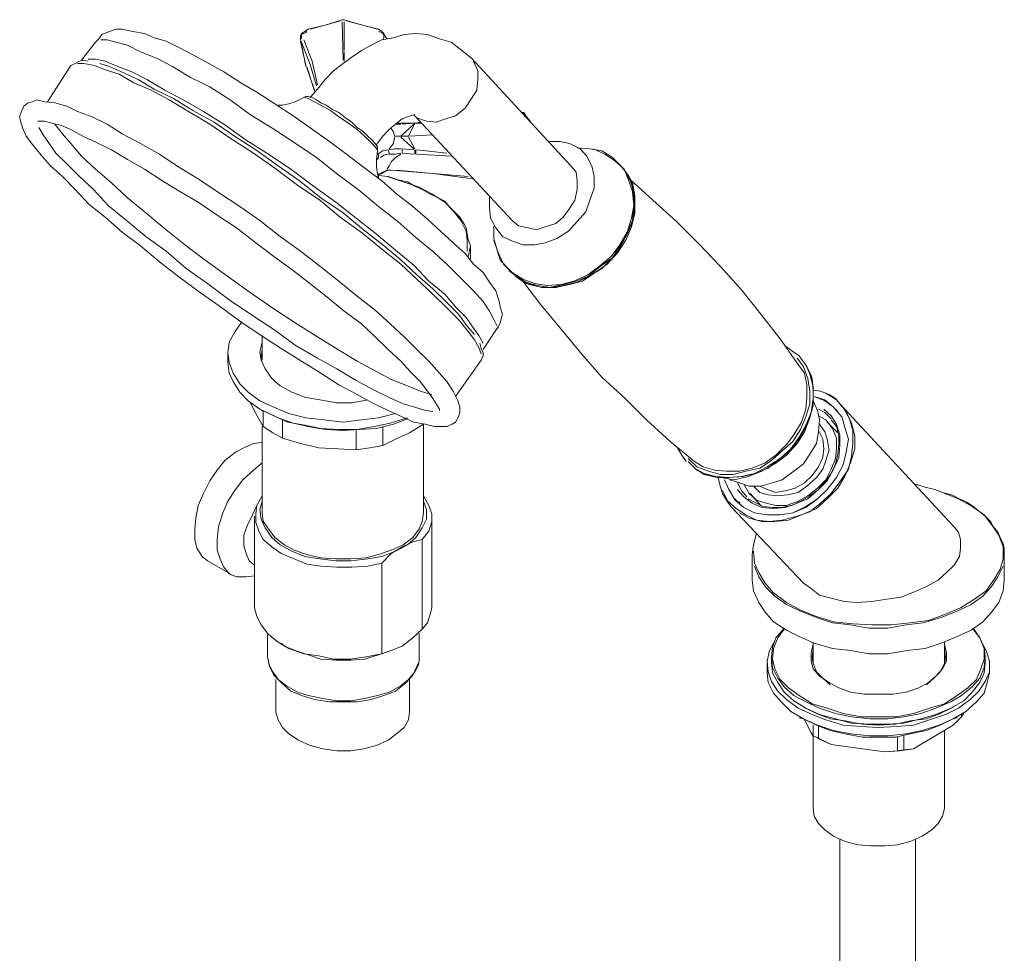
# Model space of a CAD drawing. Units: millimetres. Extents: x -68 to 200, y 121 to 328.
# Drawn here: x 173 to 200, y 208 to 234 of the extents above; entities that cross this region are included whole.
import ezdxf

# ---------------------------------------------------------------- set-up
doc = ezdxf.new("R2010")
doc.units = ezdxf.units.MM

msp = doc.modelspace()

# ---------------------------------------------------------------- linework, layer by layer
at = {"color": 7, "lineweight": 0}
for points in [[(180.792, 233.424), (181.266, 233.542), (181.74, 233.691)], [(180.851, 233.424), (181.266, 233.542), (181.681, 233.661)], [(181.799, 233.691), (181.74, 233.691)], [(181.74, 233.691), (181.799, 233.691), (182.303, 233.542), (182.748, 233.424)], [(181.74, 233.631), (181.77, 232.565)], [(181.799, 232.831), (181.799, 233.631)], [(181.859, 233.661), (182.303, 233.542), (182.718, 233.424)], [(174.895, 233.068), (174.984, 233.157), (175.073, 233.276), (175.28, 233.365), (175.458, 233.424), (175.636, 233.424), (175.932, 233.365), (176.258, 233.305), (176.525, 233.187), (176.851, 233.098), (177.206, 232.92), (177.592, 232.713), (178.036, 232.476), (178.451, 232.239), (178.925, 231.942), (179.37, 231.676), (179.873, 231.35), (180.377, 231.024), (180.881, 230.668), (181.385, 230.312), (181.859, 229.957), (182.333, 229.601), (182.837, 229.216), (183.251, 228.86), (183.696, 228.505), (184.111, 228.149), (184.466, 227.823), (184.822, 227.497), (185.148, 227.201), (185.385, 226.905), (185.652, 226.668), (185.83, 226.401), (186.007, 226.164), (186.096, 225.867), (186.126, 225.719), (186.185, 225.512), (186.126, 225.275), (186.067, 225.156), (186.007, 225.067)], [(180.584, 233.157), (180.584, 233.246), (180.614, 233.305), (180.703, 233.365), (180.792, 233.424)], [(180.614, 233.187), (180.614, 233.276), (180.673, 233.305), (180.733, 233.335), (180.762, 233.365)], [(182.748, 233.424), (182.837, 233.365), (182.896, 233.305), (182.926, 233.246), (182.985, 233.157)], [(182.748, 233.365), (182.837, 233.335), (182.866, 233.305), (182.896, 233.276), (182.896, 233.187)], [(174.51, 232.565), (174.895, 233.068)], [(175.043, 233.128), (175.221, 233.128), (175.458, 233.068), (175.784, 232.979), (176.139, 232.802), (176.584, 232.624), (177.028, 232.387), (177.532, 232.09), (178.066, 231.824), (178.629, 231.468), (179.192, 231.053), (179.814, 230.668), (180.407, 230.283), (181.029, 229.868), (181.622, 229.394), (182.185, 228.979), (182.748, 228.505), (183.281, 228.09), (183.785, 227.645), (184.289, 227.231), (184.674, 226.875), (185.059, 226.49), (185.385, 226.164), (185.652, 225.867), (185.83, 225.601), (185.948, 225.364), (186.037, 225.186)], [(180.614, 233.187), (180.584, 233.157), (180.584, 233.128)], [(180.733, 232.387), (180.584, 233.157)], [(180.733, 232.416), (180.584, 233.098)], [(180.614, 233.068), (180.851, 232.446), (181.029, 231.853)], [(180.673, 233.128), (180.91, 232.535), (181.059, 231.883)], [(188.082, 229.631), (185.326, 232.624), (185.059, 232.831), (184.763, 233.068), (184.437, 233.157), (184.111, 233.276), (183.785, 233.305), (183.459, 233.276), (183.163, 233.187), (182.837, 233.128), (182.54, 232.979), (182.274, 232.831), (182.007, 232.653), (181.77, 232.476), (181.503, 232.268), (181.266, 232.031), (181.059, 231.764), (180.851, 231.527)], [(182.866, 233.128), (182.896, 233.187)], [(181.799, 232.535), (181.799, 232.802)], [(174.213, 232.416), (174.332, 232.476), (174.45, 232.535), (174.539, 232.565), (174.687, 232.535)], [(185.652, 224.712), (185.533, 224.919), (185.385, 225.127), (185.178, 225.423), (184.881, 225.719), (184.585, 226.075), (184.14, 226.43), (183.726, 226.875), (183.222, 227.29), (182.688, 227.734), (182.125, 228.179), (181.562, 228.623), (180.94, 229.068), (180.318, 229.542), (179.695, 229.957), (179.073, 230.342), (178.451, 230.787), (177.888, 231.142), (177.325, 231.468), (176.821, 231.735), (176.317, 232.031), (175.902, 232.239), (175.517, 232.387), (175.162, 232.535), (174.895, 232.594), (174.687, 232.594)], [(183.815, 230.964), (184.081, 230.875), (184.348, 230.846), (184.615, 230.935), (184.881, 231.024), (185.148, 231.231), (185.326, 231.498), (185.474, 231.735), (185.504, 232.031), (185.504, 232.268), (185.385, 232.535)], [(173.561, 231.409), (174.213, 232.416)], [(174.391, 232.476), (174.569, 232.476), (174.865, 232.416), (175.162, 232.298), (175.547, 232.179), (175.962, 231.942), (176.436, 231.735), (176.94, 231.468), (177.473, 231.142), (178.066, 230.787), (178.629, 230.401), (179.281, 229.986), (179.873, 229.572), (180.496, 229.097), (181.118, 228.683), (181.681, 228.208), (182.303, 227.764), (182.837, 227.319), (183.37, 226.905), (183.815, 226.49), (184.259, 226.075), (184.644, 225.69), (184.97, 225.364), (185.207, 225.067), (185.415, 224.801), (185.533, 224.593), (185.593, 224.415)], [(175.013, 232.476), (175.28, 232.387), (175.695, 232.209), (176.08, 232.031), (176.525, 231.764), (177.058, 231.498), (177.592, 231.172), (178.184, 230.846), (178.747, 230.461), (179.34, 230.075), (179.962, 229.631), (180.555, 229.216), (181.148, 228.742), (181.77, 228.327), (182.333, 227.853), (182.866, 227.438), (183.37, 227.023), (183.815, 226.608), (184.259, 226.223), (184.644, 225.838), (184.97, 225.512), (185.207, 225.186), (185.415, 224.949)], [(180.97, 231.705), (180.762, 232.387)], [(180.97, 231.735), (180.762, 232.357)], [(180.673, 231.527), (180.436, 231.409), (180.259, 231.35), (180.081, 231.32), (179.962, 231.32)], [(180.673, 231.527), (180.733, 231.557), (180.792, 231.557), (180.91, 231.527), (181.029, 231.468), (181.148, 231.379), (181.296, 231.32), (181.473, 231.201), (181.651, 231.113), (181.829, 230.964), (182.007, 230.846), (182.155, 230.698), (182.333, 230.579), (182.451, 230.461), (182.57, 230.342), (182.659, 230.253), (182.718, 230.164), (182.718, 230.105), (182.718, 230.046)], [(180.703, 231.527), (180.792, 231.498), (180.97, 231.409), (181.148, 231.32), (181.414, 231.172), (181.651, 230.994), (181.918, 230.816), (182.155, 230.638), (182.362, 230.461), (182.54, 230.283), (182.659, 230.164), (182.718, 230.075)], [(173.295, 230.875), (173.324, 230.875), (173.472, 230.875), (173.68, 230.816), (173.947, 230.757), (174.213, 230.638), (174.539, 230.461), (174.925, 230.283), (175.339, 230.075), (175.784, 229.809), (176.258, 229.542), (176.703, 229.246), (177.236, 228.92), (177.74, 228.623), (178.273, 228.268), (178.806, 227.912), (179.34, 227.497), (179.844, 227.112), (180.377, 226.727), (180.881, 226.342), (181.325, 225.986), (181.799, 225.601), (182.274, 225.245), (182.659, 224.89), (183.014, 224.534), (183.37, 224.208), (183.637, 223.912), (183.903, 223.645), (184.111, 223.378), (184.259, 223.171), (184.348, 223.023), (184.437, 222.874), (184.437, 222.845)], [(183.755, 231.053), (183.726, 231.053), (183.637, 231.024), (183.548, 230.994), (183.4, 230.935), (183.222, 230.787), (183.044, 230.638), (182.866, 230.461), (182.688, 230.224)], [(186.452, 228.12), (183.726, 231.053)], [(186.719, 231.113), (186.778, 231.113), (186.837, 231.024)], [(186.748, 231.113), (186.778, 231.053)], [(186.778, 231.053), (186.807, 230.994)], [(186.837, 231.024), (186.778, 231.053)], [(186.837, 231.024), (186.956, 230.875)], [(184.259, 222.815), (184.052, 222.845), (183.755, 222.934), (183.429, 223.023), (183.044, 223.2), (182.629, 223.408), (182.125, 223.675), (181.592, 224.001), (181.059, 224.297), (180.436, 224.652), (179.873, 225.067), (179.251, 225.482), (178.629, 225.897), (178.036, 226.342), (177.414, 226.786), (176.851, 227.26), (176.288, 227.675), (175.754, 228.12), (175.25, 228.534), (174.836, 228.979), (174.45, 229.335), (174.095, 229.69), (173.798, 229.986), (173.591, 230.283), (173.443, 230.49), (173.324, 230.698)], [(184.229, 223.289), (183.903, 223.378), (183.548, 223.526), (183.103, 223.704), (182.659, 223.941), (182.155, 224.208), (181.622, 224.534), (181.059, 224.89), (180.436, 225.275), (179.844, 225.66), (179.251, 226.075), (178.629, 226.519), (178.006, 226.964), (177.414, 227.408), (176.851, 227.853), (176.288, 228.327), (175.784, 228.742), (175.339, 229.157), (174.895, 229.542), (174.51, 229.898), (174.213, 230.253), (173.976, 230.52), (173.769, 230.787)], [(183.103, 230.668), (183.163, 230.579), (183.192, 230.461)], [(183.37, 230.787), (183.222, 230.787)], [(183.251, 230.816), (183.37, 230.816)], [(183.37, 230.816), (183.755, 230.816), (183.785, 230.816), (183.903, 230.846)], [(183.37, 230.461), (183.726, 230.787)], [(183.726, 230.816), (183.4, 230.787)], [(183.755, 230.816), (183.577, 230.461)], [(183.933, 230.816), (183.785, 230.816)], [(183.192, 230.431), (183.163, 230.253), (183.044, 230.105)], [(183.192, 230.461), (183.34, 230.461)], [(183.34, 230.461), (183.577, 230.461)], [(183.726, 230.105), (183.37, 230.431)], [(183.577, 230.431), (183.755, 230.105)], [(183.014, 230.075), (182.866, 230.046), (182.718, 229.957)], [(183.014, 230.075), (183.044, 229.986), (183.044, 229.957)], [(183.044, 230.075), (183.192, 230.105), (183.37, 230.105)], [(183.4, 230.105), (183.726, 230.075)], [(183.4, 230.105), (183.4, 230.046), (183.4, 229.986)], [(183.755, 230.075), (183.755, 230.046), (183.755, 229.957)], [(183.785, 230.075), (183.785, 230.046), (183.785, 229.957)], [(183.815, 230.075), (184.644, 229.986)], [(185.83, 228.801), (185.83, 228.475), (185.859, 228.179), (186.007, 227.912), (186.185, 227.675), (186.422, 227.557), (186.748, 227.438), (187.074, 227.438), (187.371, 227.497), (187.696, 227.616), (188.022, 227.823), (188.26, 228.09), (188.497, 228.357), (188.615, 228.683), (188.734, 229.009), (188.734, 229.335), (188.674, 229.601), (188.526, 229.898), (188.348, 230.105), (188.052, 230.253), (187.785, 230.312), (187.459, 230.312)], [(188.704, 230.105), (189.03, 229.957), (189.297, 229.779), (189.563, 229.542), (189.682, 229.246), (189.8, 228.92), (189.83, 228.534), (189.771, 228.179), (189.652, 227.794), (189.445, 227.438), (189.208, 227.112), (188.882, 226.845), (188.556, 226.608), (188.171, 226.43), (187.815, 226.342), (187.43, 226.312), (187.074, 226.371), (186.748, 226.49), (186.452, 226.668), (186.215, 226.905), (186.067, 227.231), (185.948, 227.557)], [(186.363, 226.727), (186.63, 226.519), (186.926, 226.342), (187.282, 226.253), (187.667, 226.253), (188.052, 226.342), (188.408, 226.43), (188.763, 226.668), (189.089, 226.905), (189.386, 227.231), (189.623, 227.586), (189.771, 227.942), (189.86, 228.327), (189.86, 228.683), (189.8, 229.038), (189.682, 229.364), (189.474, 229.631), (189.237, 229.868), (188.941, 230.046), (188.615, 230.105), (188.26, 230.135)], [(182.748, 229.275), (182.718, 229.423), (182.688, 229.601), (182.688, 229.809), (182.718, 230.046)], [(182.688, 229.779), (182.748, 229.868), (182.718, 229.809)], [(182.718, 229.957), (182.748, 229.927), (182.748, 229.868)], [(182.807, 229.868), (182.896, 229.927), (183.014, 229.957)], [(182.985, 229.542), (183.044, 229.631), (183.103, 229.749), (183.222, 229.868), (183.37, 229.957)], [(183.044, 229.957), (183.222, 229.957), (183.37, 229.986)], [(183.4, 229.986), (183.726, 229.957)], [(183.815, 229.957), (184.763, 229.898)], [(182.985, 229.512), (182.866, 229.453), (182.718, 229.394)], [(182.985, 229.512), (182.837, 229.423), (182.718, 229.364)], [(183.103, 229.512), (182.985, 229.512)], [(183.103, 229.512), (182.985, 229.512)], [(185.355, 229.275), (184.259, 229.423), (183.103, 229.512)], [(185.237, 229.335), (184.259, 229.423), (183.251, 229.512)], [(186.452, 228.12), (186.63, 227.971), (186.896, 227.912), (187.133, 227.853), (187.371, 227.942), (187.667, 228.031), (187.874, 228.208), (188.052, 228.446), (188.2, 228.683), (188.26, 228.979), (188.26, 229.216), (188.23, 229.453), (188.082, 229.631)], [(182.718, 229.335), (182.748, 229.394)], [(182.748, 229.394), (182.718, 229.335)], [(182.748, 229.394), (182.748, 229.275)], [(185.296, 227.408), (185.237, 227.586), (185.207, 227.734), (185.178, 227.912), (185.118, 228.031), (185, 228.208), (184.852, 228.357), (184.704, 228.505), (184.585, 228.653), (184.407, 228.742), (184.17, 228.86), (183.963, 228.979), (183.755, 229.068), (183.548, 229.186), (183.281, 229.246), (183.014, 229.335), (182.748, 229.364)], [(182.985, 229.335), (183.429, 229.186), (183.874, 229.038), (184.229, 228.86), (184.585, 228.623), (184.822, 228.386), (185.029, 228.12), (185.178, 227.823), (185.207, 227.557), (185.207, 227.26)], [(186.541, 226.579), (186.837, 226.401), (187.163, 226.312), (187.489, 226.253), (187.874, 226.342), (188.23, 226.43), (188.585, 226.579), (188.911, 226.845), (189.237, 227.082), (189.445, 227.408), (189.652, 227.764), (189.8, 228.12), (189.83, 228.475), (189.83, 228.831), (189.771, 229.157), (189.623, 229.423)], [(189.652, 229.423), (189.8, 229.157), (189.86, 228.801), (189.86, 228.446), (189.8, 228.09), (189.652, 227.734), (189.474, 227.408), (189.237, 227.082), (188.941, 226.786), (188.615, 226.579), (188.26, 226.401), (187.874, 226.312), (187.519, 226.253), (187.163, 226.312), (186.837, 226.371), (186.57, 226.549)], [(194.394, 224.119), (193.89, 224.83), (193.356, 225.512), (192.823, 226.193), (192.23, 226.845), (191.638, 227.468), (191.015, 228.09), (190.363, 228.683), (189.741, 229.246)], [(185.948, 227.971), (185.948, 227.616), (186.037, 227.29), (186.126, 227.023), (186.363, 226.756)], [(185.237, 227.112), (185.296, 227.408)], [(185.296, 227.053), (185.296, 227.408)], [(186.748, 226.43), (187.252, 225.779), (187.815, 225.097), (188.378, 224.415), (188.941, 223.763), (189.593, 223.171), (190.186, 222.578), (190.838, 221.985), (191.519, 221.422)], [(183.222, 222.756), (182.748, 222.637), (182.274, 222.578), (181.77, 222.519), (181.236, 222.578), (180.733, 222.637), (180.259, 222.756), (179.844, 222.934), (179.458, 223.112), (179.132, 223.349), (178.895, 223.586), (178.718, 223.882), (178.599, 224.178), (178.569, 224.445), (178.599, 224.741), (178.747, 225.008), (178.955, 225.304)], [(179.518, 224.238), (179.518, 224.919)], [(185.652, 224.534), (186.007, 225.067)], [(182.451, 223.141), (182.007, 223.052), (181.592, 223.052), (181.118, 223.141), (180.733, 223.2), (180.347, 223.349), (180.021, 223.526), (179.784, 223.734), (179.607, 224.001), (179.488, 224.238), (179.458, 224.475), (179.518, 224.741)], [(185.563, 224.712), (185.593, 224.564), (185.652, 224.445), (185.652, 224.356), (185.593, 224.238)], [(194.423, 224.356), (194.245, 224.475), (194.038, 224.623)], [(178.569, 224.415), (178.569, 224.178)], [(179.488, 224.297), (179.518, 224.564)], [(191.341, 221.422), (191.578, 221.185), (191.904, 221.037), (192.26, 220.978), (192.616, 220.919), (193.001, 221.008), (193.386, 221.156), (193.742, 221.363), (194.068, 221.6), (194.364, 221.926), (194.571, 222.252), (194.72, 222.637), (194.808, 222.993), (194.808, 223.378), (194.779, 223.734), (194.631, 224.06), (194.423, 224.356)], [(183.548, 222.637), (183.074, 222.489), (182.629, 222.4), (182.155, 222.311), (181.651, 222.311), (181.148, 222.341), (180.703, 222.43), (180.229, 222.519), (179.844, 222.697), (179.458, 222.874), (179.132, 223.112), (178.895, 223.349), (178.718, 223.645), (178.599, 223.882), (178.569, 224.178)], [(184.881, 223.23), (185.593, 224.238)], [(194.364, 224.297), (194.542, 224.06), (194.66, 223.734), (194.72, 223.378), (194.72, 223.023), (194.601, 222.667), (194.453, 222.311), (194.245, 221.985), (193.949, 221.719), (193.653, 221.452), (193.327, 221.245), (192.942, 221.156), (192.586, 221.067), (192.23, 221.067), (191.904, 221.156), (191.578, 221.274), (191.341, 221.511)], [(191.519, 221.245), (191.786, 221.096), (192.112, 221.008), (192.467, 220.978), (192.823, 221.008), (193.179, 221.096), (193.534, 221.274), (193.89, 221.511), (194.186, 221.778), (194.423, 222.104), (194.601, 222.43), (194.749, 222.786), (194.808, 223.171), (194.808, 223.497), (194.72, 223.852), (194.601, 224.119)], [(194.601, 224.119), (194.749, 223.823), (194.808, 223.497), (194.808, 223.141), (194.749, 222.786), (194.631, 222.43), (194.423, 222.074), (194.186, 221.748), (193.89, 221.511), (193.564, 221.245), (193.208, 221.096), (192.853, 221.008), (192.467, 220.978), (192.141, 220.978), (191.786, 221.067), (191.519, 221.245)], [(191.519, 221.422), (191.756, 221.274), (192.082, 221.185), (192.408, 221.156), (192.764, 221.156), (193.119, 221.245), (193.475, 221.393), (193.771, 221.6), (194.068, 221.897), (194.275, 222.163), (194.483, 222.519), (194.601, 222.874), (194.631, 223.2), (194.631, 223.556), (194.571, 223.882), (194.394, 224.119)], [(195.164, 223.319), (195.46, 223.141), (195.668, 222.874), (195.816, 222.608), (195.905, 222.282), (195.905, 221.926), (195.875, 221.571), (195.786, 221.215), (195.549, 220.859), (195.312, 220.533), (195.016, 220.267), (194.72, 220.03), (194.364, 219.911), (193.949, 219.793), (193.594, 219.763), (193.238, 219.793), (192.942, 219.941), (192.675, 220.119), (192.438, 220.326), (192.29, 220.622)], [(192.349, 220.919), (192.467, 220.652), (192.645, 220.356), (192.882, 220.148), (193.179, 220), (193.534, 219.941), (193.89, 219.941), (194.245, 220), (194.601, 220.148), (194.927, 220.385), (195.194, 220.652), (195.46, 220.978), (195.638, 221.334), (195.727, 221.689), (195.786, 222.045), (195.697, 222.341), (195.609, 222.667), (195.372, 222.934), (195.134, 223.141), (194.838, 223.23)], [(192.349, 220.919), (192.467, 220.652), (192.645, 220.356), (192.882, 220.148), (193.179, 220), (193.534, 219.941), (193.89, 219.941), (194.245, 220), (194.601, 220.178), (194.927, 220.385), (195.194, 220.652), (195.46, 220.978), (195.638, 221.334), (195.727, 221.689), (195.786, 222.045), (195.697, 222.341), (195.609, 222.667), (195.372, 222.934), (195.134, 223.112), (194.838, 223.23)], [(195.549, 223.023), (195.431, 223.171), (195.253, 223.289), (195.016, 223.378), (194.808, 223.408)], [(179.281, 222.874), (179.192, 223.052)], [(192.497, 220.919), (192.764, 220.83), (193.03, 220.741), (193.356, 220.741), (193.682, 220.83), (193.949, 220.919), (194.275, 221.156), (194.542, 221.363), (194.72, 221.63), (194.897, 221.926), (194.957, 222.252), (194.986, 222.578), (194.927, 222.845), (194.808, 223.112)], [(198.69, 219.644), (195.549, 223.023)], [(179.547, 222.4), (179.429, 222.608), (179.281, 222.874)], [(179.607, 222.815), (179.488, 222.845)], [(179.547, 222.845), (179.547, 222.4)], [(183.548, 222.608), (183.163, 222.46), (182.688, 222.341), (182.214, 222.311), (181.77, 222.282), (181.266, 222.311), (180.792, 222.4), (180.377, 222.489), (179.962, 222.637), (179.607, 222.815)], [(192.705, 220.652), (192.882, 220.445), (193.119, 220.267), (193.386, 220.148), (193.712, 220.119), (194.038, 220.148), (194.364, 220.267), (194.66, 220.385), (194.957, 220.652), (195.194, 220.889), (195.372, 221.215), (195.52, 221.541), (195.549, 221.867), (195.549, 222.163), (195.46, 222.46), (195.312, 222.697), (195.105, 222.874)], [(192.764, 220), (193.03, 219.852), (193.386, 219.763), (193.742, 219.763), (194.127, 219.793), (194.483, 219.941), (194.897, 220.119), (195.194, 220.385), (195.49, 220.682), (195.697, 221.037), (195.846, 221.393), (195.964, 221.778), (195.964, 222.134), (195.875, 222.489), (195.727, 222.815)], [(192.882, 220.8), (193.03, 220.533), (193.238, 220.356), (193.505, 220.267), (193.771, 220.207), (194.068, 220.207), (194.394, 220.326), (194.66, 220.474), (194.927, 220.682), (195.164, 220.919), (195.312, 221.215), (195.431, 221.511), (195.46, 221.778), (195.46, 222.074), (195.342, 222.341), (195.164, 222.578), (194.957, 222.697)], [(195.312, 222.608), (195.134, 222.786), (194.957, 222.874)], [(195.46, 222.845), (195.372, 222.934)], [(195.49, 222.815), (195.431, 222.874)], [(180.081, 222.074), (180.081, 222.578)], [(183.992, 222.46), (183.607, 222.223)], [(183.992, 220), (183.992, 222.46)], [(193.001, 220.385), (193.179, 220.296), (193.416, 220.178), (193.682, 220.148), (193.919, 220.148), (194.216, 220.207), (194.453, 220.326), (194.72, 220.474), (194.957, 220.652), (195.134, 220.859), (195.312, 221.096), (195.431, 221.363), (195.49, 221.63), (195.52, 221.897), (195.52, 222.134), (195.46, 222.4), (195.312, 222.578)], [(194.986, 222.46), (195.134, 222.252), (195.194, 222.045), (195.253, 221.748), (195.164, 221.452), (195.075, 221.215), (194.897, 220.978), (194.631, 220.741), (194.394, 220.563), (194.097, 220.504), (193.831, 220.474), (193.564, 220.504), (193.327, 220.563), (193.149, 220.741)], [(195.49, 222.223), (195.194, 222.519)], [(179.518, 220), (179.518, 222.4)], [(180.081, 222.074), (179.814, 222.223), (179.547, 222.4)], [(182.125, 222.282), (182.125, 221.748)], [(182.866, 221.867), (182.866, 222.4)], [(183.607, 222.223), (183.222, 222.045), (182.866, 221.867)], [(194.957, 222.282), (195.075, 222.045), (195.105, 221.778), (195.075, 221.541), (194.957, 221.274), (194.779, 221.037), (194.571, 220.83), (194.305, 220.682), (194.068, 220.622), (193.771, 220.563), (193.534, 220.652), (193.327, 220.741)], [(178.006, 218.667), (177.858, 218.785), (177.71, 219.022), (177.651, 219.259), (177.651, 219.556), (177.68, 219.852), (177.74, 220.207), (177.888, 220.533), (178.066, 220.889), (178.273, 221.185), (178.481, 221.452), (178.777, 221.689), (179.014, 221.808), (179.281, 221.926), (179.518, 221.956)], [(181.088, 221.808), (180.584, 221.926), (180.081, 222.074)], [(182.866, 221.867), (182.511, 221.808), (182.125, 221.748)], [(182.125, 221.748), (181.622, 221.778), (181.088, 221.808)], [(191.045, 221.808), (191.164, 221.6), (191.282, 221.422)], [(179.518, 221.393), (179.281, 221.185), (178.984, 220.919), (178.777, 220.652), (178.569, 220.326), (178.421, 219.97), (178.303, 219.615), (178.273, 219.259), (178.273, 218.963), (178.362, 218.696), (178.451, 218.489), (178.599, 218.311), (178.806, 218.222), (179.073, 218.222), (179.31, 218.252)], [(192.171, 220.978), (192.23, 220.741), (192.29, 220.533), (192.408, 220.356), (192.527, 220.178)], [(192.705, 220.83), (192.823, 220.622), (192.971, 220.445)], [(200.113, 218.844), (200.113, 219.022), (200.083, 219.141), (199.994, 219.318), (199.935, 219.467), (199.817, 219.615), (199.728, 219.763), (199.579, 219.911), (199.431, 220.03), (199.253, 220.178), (199.076, 220.296), (198.868, 220.385), (198.661, 220.504), (198.394, 220.563), (198.187, 220.652), (197.92, 220.711), (197.653, 220.8)], [(193.356, 220.207), (193.06, 220.533)], [(198.394, 220.563), (198.839, 220.385), (199.224, 220.178), (199.55, 219.941), (199.787, 219.644), (199.965, 219.378), (200.083, 219.052), (200.083, 218.726), (199.994, 218.429), (199.817, 218.133), (199.609, 217.837), (199.283, 217.6), (198.898, 217.363), (198.483, 217.185), (198.009, 217.007), (197.505, 216.948), (196.972, 216.889), (196.438, 216.889), (195.905, 216.918), (195.372, 216.977), (194.897, 217.126), (194.453, 217.303), (194.068, 217.511), (193.712, 217.778), (193.475, 218.044), (193.297, 218.341), (193.179, 218.607), (193.149, 218.933)], [(179.518, 220.474), (179.37, 220.207), (179.34, 219.97), (179.34, 219.733), (179.429, 219.496), (179.547, 219.259), (179.784, 219.052), (180.051, 218.874), (180.407, 218.726), (180.762, 218.578), (181.148, 218.518), (181.592, 218.489), (182.007, 218.489), (182.451, 218.518), (182.837, 218.607)], [(183.992, 220.326), (184.081, 220.089), (184.081, 219.822), (183.963, 219.585), (183.785, 219.318), (183.548, 219.111), (183.222, 218.933), (182.837, 218.785), (182.451, 218.726), (181.977, 218.667), (181.562, 218.667), (181.118, 218.726), (180.703, 218.785), (180.347, 218.933), (180.021, 219.111), (179.784, 219.318), (179.607, 219.585), (179.488, 219.822), (179.458, 220.089), (179.518, 220.326)], [(183.963, 219.259), (184.14, 219.496), (184.229, 219.763), (184.229, 219.97), (184.14, 220.207), (183.992, 220.474)], [(192.645, 220.385), (192.705, 220.296)], [(192.764, 220.296), (192.675, 220.326)], [(192.764, 220.296), (192.793, 220.207)], [(179.37, 220.207), (179.251, 219.941), (179.103, 219.644), (179.014, 219.378), (179.014, 219.081), (179.073, 218.874), (179.162, 218.667), (179.31, 218.548)], [(179.518, 220), (179.547, 219.763), (179.695, 219.556), (179.873, 219.318), (180.14, 219.111), (180.407, 218.963), (180.762, 218.844), (181.148, 218.755), (181.562, 218.726), (181.977, 218.726), (182.392, 218.755), (182.748, 218.844), (183.103, 218.963), (183.429, 219.111), (183.696, 219.318), (183.874, 219.556), (183.963, 219.763), (183.992, 220)], [(194.542, 218.044), (192.527, 220.178)], [(179.31, 217.363), (179.31, 219.911)], [(184.229, 217.363), (184.229, 219.911)], [(193.238, 219.437), (193.149, 219.111), (193.119, 218.844)], [(194.542, 218.044), (194.749, 217.896), (194.986, 217.718), (195.312, 217.629), (195.668, 217.54), (196.023, 217.511), (196.438, 217.54), (196.853, 217.6), (197.238, 217.659), (197.624, 217.807), (197.95, 217.955), (198.276, 218.133), (198.513, 218.341), (198.72, 218.548), (198.868, 218.785), (198.898, 219.022), (198.898, 219.259), (198.839, 219.467), (198.69, 219.644)], [(183.4, 219.052), (183.696, 219.2), (183.963, 219.259)], [(183.963, 219.259), (183.963, 216.77)], [(182.837, 218.607), (183.103, 218.874), (183.4, 219.052)], [(178.006, 218.667), (178.629, 218.311)], [(182.837, 216.088), (182.837, 218.607)], [(193.119, 218.133), (193.119, 218.844)], [(200.113, 218.133), (200.113, 218.844)], [(193.179, 218.518), (193.297, 218.222), (193.475, 217.955), (193.742, 217.689), (194.068, 217.452), (194.453, 217.274), (194.897, 217.096), (195.342, 216.948), (195.846, 216.889), (196.349, 216.8), (196.883, 216.8), (197.387, 216.889), (197.861, 216.948), (198.364, 217.096), (198.809, 217.274), (199.194, 217.452), (199.52, 217.689), (199.757, 217.955), (199.935, 218.222), (200.083, 218.518)], [(193.119, 218.133), (193.149, 217.837), (193.297, 217.511), (193.475, 217.244), (193.712, 216.977), (194.068, 216.74), (194.423, 216.563), (194.838, 216.385), (195.342, 216.237), (195.846, 216.177), (196.349, 216.088), (196.883, 216.088), (197.416, 216.177), (197.92, 216.237), (198.364, 216.385), (198.809, 216.563), (199.194, 216.74), (199.52, 216.977), (199.757, 217.244), (199.965, 217.511), (200.083, 217.837), (200.113, 218.133)], [(182.837, 216.088), (182.392, 216), (181.977, 215.94), (181.503, 215.94), (181.088, 216.029), (180.673, 216.088), (180.259, 216.237), (179.962, 216.414), (179.695, 216.622), (179.488, 216.889), (179.37, 217.126), (179.31, 217.363)], [(184.229, 217.363), (184.17, 217.155), (184.111, 216.948), (183.963, 216.77)], [(183.963, 216.77), (183.696, 216.533), (183.4, 216.296)], [(194.008, 216.8), (193.771, 216.533), (193.682, 216.266), (193.653, 216), (193.682, 215.703), (193.831, 215.407), (194.008, 215.17), (194.275, 214.933), (194.601, 214.755), (194.986, 214.577), (195.431, 214.429), (195.875, 214.34), (196.379, 214.281), (196.883, 214.281), (197.327, 214.34), (197.801, 214.429), (198.216, 214.577), (198.631, 214.755), (198.928, 214.933), (199.224, 215.17), (199.431, 215.407), (199.55, 215.703), (199.579, 216), (199.55, 216.266), (199.431, 216.533), (199.253, 216.8)], [(199.253, 216.77), (199.431, 216.533), (199.55, 216.237), (199.55, 215.94), (199.461, 215.674), (199.342, 215.377), (199.105, 215.14), (198.809, 214.933), (198.453, 214.696), (198.039, 214.577), (197.594, 214.429), (197.12, 214.34), (196.616, 214.34), (196.142, 214.34), (195.638, 214.429), (195.194, 214.577), (194.779, 214.696), (194.423, 214.933), (194.127, 215.14), (193.89, 215.377), (193.742, 215.674), (193.682, 215.94), (193.712, 216.237), (193.831, 216.533), (194.008, 216.77)], [(179.666, 216), (179.666, 216.622)], [(183.874, 216), (183.874, 216.651)], [(199.461, 216.444), (199.609, 216.177), (199.698, 215.881), (199.698, 215.585), (199.579, 215.318), (199.402, 215.051), (199.165, 214.814), (198.839, 214.577), (198.483, 214.399), (198.039, 214.251), (197.594, 214.103), (197.12, 214.073), (196.616, 214.044), (196.142, 214.073), (195.638, 214.103), (195.164, 214.251), (194.779, 214.399), (194.394, 214.577), (194.068, 214.814), (193.831, 215.051), (193.653, 215.318), (193.564, 215.585), (193.534, 215.881), (193.594, 216.177), (193.742, 216.444)], [(194.808, 215.822), (194.808, 216.414)], [(198.453, 215.822), (198.453, 216.414)], [(180.14, 216.296), (180.051, 216.385)], [(180.14, 216.296), (180.436, 216.177), (180.792, 216.059), (181.148, 215.94), (181.592, 215.911), (181.977, 215.911), (182.362, 215.94), (182.748, 216.059), (183.103, 216.177), (183.4, 216.296)], [(183.4, 216.296), (183.103, 216.177), (182.837, 216.088)], [(194.808, 216.355), (194.749, 216.118), (194.749, 215.881), (194.808, 215.674), (194.986, 215.466), (195.253, 215.288), (195.52, 215.14), (195.846, 215.022), (196.231, 214.962), (196.616, 214.962), (197.031, 214.962), (197.387, 215.022), (197.742, 215.14), (198.009, 215.288), (198.216, 215.466), (198.394, 215.674), (198.513, 215.881), (198.513, 216.118), (198.453, 216.355)], [(195.283, 215.229), (195.075, 215.407), (194.897, 215.585), (194.808, 215.822), (194.779, 216), (194.808, 216.207)], [(198.453, 216.207), (198.483, 216), (198.453, 215.822), (198.335, 215.585), (198.157, 215.407), (197.95, 215.229)], [(179.666, 216), (179.695, 215.881), (179.725, 215.733), (179.844, 215.496), (180.051, 215.288), (180.318, 215.051), (180.614, 214.933), (180.97, 214.814), (181.385, 214.755), (181.77, 214.755), (182.155, 214.755), (182.54, 214.814), (182.896, 214.933), (183.222, 215.051), (183.518, 215.288), (183.696, 215.496), (183.815, 215.733), (183.874, 215.881), (183.874, 216)], [(193.653, 216), (193.653, 215.851)], [(199.579, 215.851), (199.55, 215.555), (199.431, 215.288), (199.224, 215.022), (198.987, 214.785), (198.631, 214.577), (198.216, 214.399), (197.801, 214.281), (197.327, 214.162), (196.883, 214.133), (196.379, 214.133), (195.875, 214.162), (195.431, 214.281), (194.986, 214.399), (194.601, 214.577), (194.275, 214.785), (194.008, 215.022), (193.831, 215.288), (193.682, 215.555), (193.653, 215.851)], [(194.808, 216.059), (194.779, 215.911)], [(198.483, 215.911), (198.453, 216.059)], [(199.579, 216), (199.579, 215.851)], [(183.874, 215.822), (183.755, 215.585), (183.577, 215.377), (183.37, 215.199), (183.044, 215.022), (182.718, 214.933), (182.362, 214.844), (181.977, 214.785), (181.592, 214.785), (181.207, 214.844), (180.792, 214.933), (180.496, 215.022), (180.199, 215.199), (179.962, 215.377), (179.814, 215.585), (179.695, 215.822)], [(193.534, 215.822), (193.534, 215.555)], [(199.698, 215.822), (199.698, 215.555)], [(179.903, 215.377), (179.903, 214.459)], [(183.607, 215.377), (183.607, 214.459)], [(196.883, 213.807), (196.379, 213.807), (195.846, 213.866), (195.372, 213.955), (194.927, 214.103), (194.542, 214.281), (194.186, 214.488), (193.919, 214.755), (193.712, 214.992), (193.564, 215.288), (193.534, 215.555)], [(199.698, 215.555), (199.639, 215.288), (199.55, 214.992), (199.342, 214.755), (199.046, 214.488), (198.69, 214.281), (198.305, 214.103), (197.831, 213.955), (197.387, 213.866), (196.883, 213.807)], [(194.542, 214.607), (194.897, 214.429), (195.283, 214.281), (195.697, 214.222), (196.172, 214.133), (196.616, 214.103), (197.09, 214.133), (197.505, 214.222), (197.95, 214.281), (198.335, 214.429), (198.69, 214.607)], [(183.607, 214.459), (183.577, 214.251), (183.459, 214.044), (183.251, 213.866), (183.014, 213.688), (182.688, 213.54), (182.333, 213.451), (181.977, 213.392), (181.592, 213.392), (181.207, 213.451), (180.851, 213.54), (180.525, 213.688), (180.259, 213.866), (180.081, 214.044), (179.962, 214.251), (179.903, 214.459)], [(194.542, 214.281), (194.423, 214.31)], [(198.69, 214.281), (198.335, 214.103), (197.95, 213.955), (197.505, 213.866), (197.09, 213.777), (196.616, 213.777), (196.172, 213.777), (195.697, 213.866), (195.283, 213.955), (194.897, 214.103), (194.542, 214.281)], [(194.749, 213.896), (194.571, 214.251)], [(198.928, 214.34), (198.69, 214.103)], [(198.69, 214.281), (198.809, 214.31)], [(198.928, 214.429), (198.928, 214.34)], [(198.987, 214.429), (198.928, 214.34)], [(194.808, 214.103), (194.808, 213.807)], [(194.957, 213.747), (194.957, 214.073)], [(198.69, 214.103), (197.594, 213.451)], [(198.453, 211.792), (198.453, 213.955)], [(194.808, 213.807), (194.749, 213.896)], [(198.453, 211.792), (198.394, 211.584), (198.276, 211.377), (198.098, 211.199), (197.831, 211.021), (197.505, 210.873), (197.15, 210.784), (196.794, 210.754), (196.409, 210.754), (196.053, 210.784), (195.697, 210.873), (195.372, 211.021), (195.134, 211.199), (194.957, 211.377), (194.838, 211.584), (194.808, 211.792), (194.808, 213.866)], [(194.957, 213.747), (194.808, 213.807)], [(194.986, 213.718), (194.897, 213.777)], [(195.312, 213.57), (194.957, 213.747)], [(195.312, 213.57), (194.986, 213.718)], [(197.15, 213.777), (197.15, 213.392)], [(197.327, 213.421), (197.327, 213.807)], [(196.794, 213.362), (195.312, 213.57)], [(197.594, 213.451), (197.209, 213.392), (196.794, 213.362)], [(197.15, 213.392), (196.794, 213.362)], [(197.327, 213.421), (197.15, 213.392)], [(197.594, 213.451), (197.327, 213.421)], [(195.549, 195.078), (195.549, 210.932)], [(197.653, 210.932), (197.653, 202.753)]]:
    msp.add_lwpolyline(points, dxfattribs=at)
for points in [[(176.139, 230.253), (176.673, 229.957), (177.206, 229.601), (177.74, 229.275), (178.303, 228.89), (178.895, 228.505), (179.458, 228.12), (180.021, 227.675), (180.584, 227.26), (181.118, 226.845), (181.651, 226.43), (182.155, 226.016), (182.659, 225.63), (183.074, 225.245), (183.459, 224.89), (183.815, 224.534), (184.14, 224.208), (184.437, 223.882), (184.644, 223.645), (184.822, 223.378), (184.941, 223.141), (185, 222.934), (185, 222.786), (184.97, 222.667), (184.881, 222.519), (184.792, 222.46), (184.644, 222.4), (184.526, 222.4), (184.289, 222.4), (184.052, 222.46), (183.726, 222.519), (183.4, 222.667), (183.014, 222.845), (182.57, 223.052), (182.155, 223.289), (181.651, 223.556), (181.148, 223.882), (180.614, 224.208), (180.051, 224.564), (179.488, 224.919), (178.925, 225.304), (178.362, 225.719), (177.769, 226.134), (177.206, 226.549), (176.673, 226.964), (176.139, 227.408), (175.636, 227.794), (175.162, 228.208), (174.717, 228.564), (174.332, 228.979), (173.976, 229.335), (173.65, 229.631), (173.384, 229.927), (173.147, 230.224), (172.969, 230.461), (172.88, 230.668), (172.791, 230.935), (172.791, 231.024), (172.85, 231.172), (172.909, 231.29), (173.028, 231.379), (173.147, 231.409), (173.265, 231.468), (173.502, 231.409), (173.769, 231.379), (174.095, 231.29), (174.391, 231.142), (174.806, 230.994), (175.221, 230.787), (175.636, 230.52)], [(183.607, 230.461), (184.229, 230.49)]]:
    msp.add_lwpolyline(points, close=True, dxfattribs=at)

doc.saveas('drawing.dxf')
